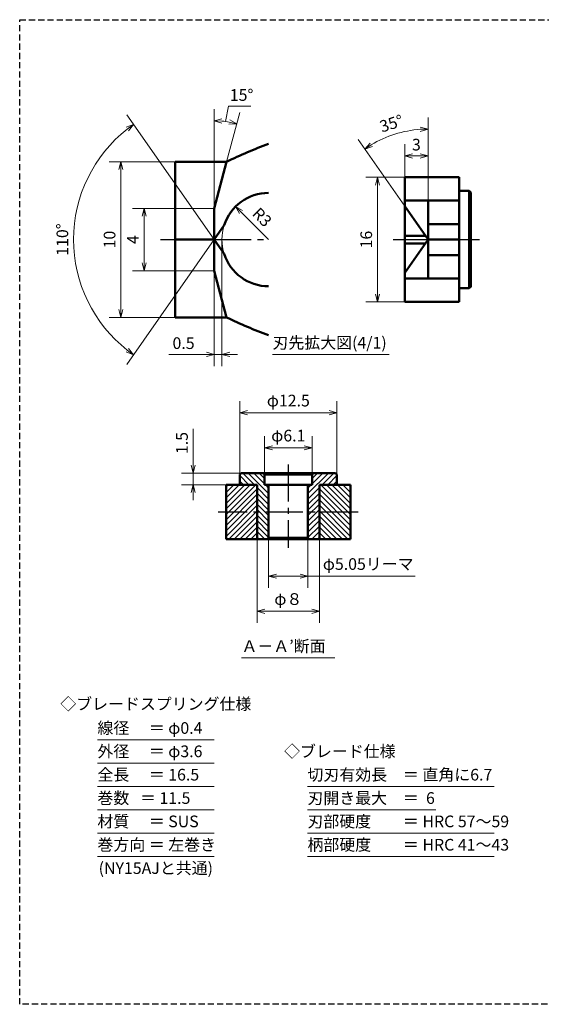
# Model space of a CAD drawing. Units: millimetres. Extents: x 5 to 205, y 17 to 144.
# Drawn here: x 5 to 72, y 17 to 144 of the extents above; entities that cross this region are included whole.
import ezdxf
from ezdxf.enums import TextEntityAlignment as Align

# ---------------------------------------------------------------- set-up
doc = ezdxf.new("R2010")
doc.units = ezdxf.units.MM
doc.header["$LTSCALE"] = 0.25
doc.linetypes.add('CENTER2', pattern=[28.575, 19.05, -3.175, 3.175, -3.175])
doc.linetypes.add('HIDDEN2', pattern=[4.7625, 3.175, -1.5875])
for name, color, linetype, lineweight in [('Center', 4, 'CENTER2', 30), ('Dimension', 3, 'Continuous', 20), ('Hatching', 7, 'Continuous', 15), ('Hidden', 4, 'HIDDEN2', 30), ('Line', 2, 'Continuous', 50), ('Text', 3, 'Continuous', 20)]:
    doc.layers.add(name, color=color, linetype=linetype, lineweight=lineweight)
doc.layers.get('0').off()
doc.styles.add('Gothic', font='txt')
doc.dimstyles.new('Vessel Engineering Original Dimensions$0', dxfattribs={"dimtxt": 1.5, "dimasz": 1, "dimexe": 1.5, "dimexo": 0, "dimgap": 0.5, "dimtad": 1, "dimdec": 3, "dimdsep": 46, "dimtxsty": 'Gothic', "dimblk": 'OPEN30', "dimcen": 0, "dimclrd": 256, "dimclre": 256, "dimclrt": 256, "dimadec": 3, "dimazin": 2, "dimtfac": 1, "dimtdec": 3, "dimtix": 1, "dimtmove": 1, "dimatfit": 3, "dimldrblk": 'OPEN30', "dimfxl": 1, "dimfrac": 2, "dimlwd": -1, "dimlwe": -1, "dimarcsym": 0})
doc.dimstyles.new('Vessel Engineering Original Dimensions$2', dxfattribs={"dimtxt": 1.5, "dimasz": 1, "dimexe": 1.5, "dimexo": 0, "dimgap": 0.5, "dimtad": 1, "dimtoh": 1, "dimdec": 3, "dimdsep": 46, "dimtxsty": 'Gothic', "dimblk": 'OPEN30', "dimcen": 0, "dimclrd": 256, "dimclre": 256, "dimclrt": 256, "dimadec": 3, "dimazin": 2, "dimtfac": 1, "dimtdec": 3, "dimtmove": 1, "dimatfit": 3, "dimldrblk": 'OPEN30', "dimfxl": 1, "dimfrac": 2, "dimlwd": -1, "dimlwe": -1, "dimarcsym": 0})
doc.dimstyles.new('Vessel Engineering Original Dimensions$4', dxfattribs={"dimtxt": 1.5, "dimasz": 1, "dimexe": 1.5, "dimexo": 0, "dimgap": 0.5, "dimtad": 1, "dimtoh": 1, "dimdec": 3, "dimdsep": 46, "dimtxsty": 'Gothic', "dimblk": 'OPEN30', "dimcen": 0, "dimclrd": 256, "dimclre": 256, "dimclrt": 256, "dimadec": 3, "dimazin": 2, "dimtfac": 1, "dimtdec": 3, "dimtmove": 0, "dimatfit": 2, "dimldrblk": 'OPEN30', "dimfxl": 1, "dimfrac": 2, "dimlwd": -1, "dimlwe": -1, "dimarcsym": 0})

# ---------------------------------------------------------------- blocks, each defined once
blk = doc.blocks.new('_Open30')
at = {"color": 0, "linetype": 'ByBlock', "lineweight": -2}
for p, q in [((-1, 0.27), (0, 0)), ((0, 0), (-1, -0.27)), ((0, 0), (-1, 0))]:
    blk.add_line(p, q, dxfattribs=at)
blk = doc.blocks.new('*D13')
at = {"layer": 'Dimension'}
for p, q in [((35.54, 76.75), (35.54, 66)), ((43.54, 76.75), (43.54, 66)), ((36.54, 67.5), (42.54, 67.5))]:
    blk.add_line(p, q, dxfattribs=at)
at = {"layer": 'Dimension', "rotation": 180}
blk.add_blockref('_Open30', (35.54, 67.5), dxfattribs=at)
at = {"layer": 'Dimension'}
blk.add_blockref('_Open30', (43.54, 67.5), dxfattribs=at)
at = {"layer": 'Dimension', "insert": (39.54, 68.87), "char_height": 1.5, "attachment_point": 5, "style": 'Gothic'}
blk.add_mtext('φ８', dxfattribs=at)
blk = doc.blocks.new('*D14')
at = {"layer": 'Dimension'}
for p, q in [((37.01, 76.95), (37.01, 70.5)), ((42.06, 76.97), (42.06, 70.5)), ((38.01, 72), (41.06, 72)), ((55.86, 72), (42.06, 72))]:
    blk.add_line(p, q, dxfattribs=at)
at = {"layer": 'Dimension', "rotation": 180}
blk.add_blockref('_Open30', (37.01, 72), dxfattribs=at)
at = {"layer": 'Dimension'}
blk.add_blockref('_Open30', (42.06, 72), dxfattribs=at)
at = {"layer": 'Dimension', "insert": (49.81, 73.37), "char_height": 1.5, "attachment_point": 5, "style": 'Gothic'}
blk.add_mtext('φ5.05リーマ', dxfattribs=at)
blk = doc.blocks.new('*D15')
at = {"layer": 'Dimension'}
for p, q in [((27.31, 90.92), (27.31, 85.25)), ((27.31, 86.25), (27.31, 87.25)), ((33.49, 85.25), (25.81, 85.25)), ((27.31, 85.25), (27.31, 83.75)), ((27.31, 85.25), (27.31, 83.75)), ((31.54, 83.75), (25.81, 83.75)), ((27.31, 82.75), (27.31, 81.75))]:
    blk.add_line(p, q, dxfattribs=at)
for p, rotation in [((27.31, 85.25), 270), ((27.31, 83.75), 90)]:
    blk.add_blockref('_Open30', p, dxfattribs=dict(at, rotation=rotation))
at = {"layer": 'Dimension', "insert": (26.06, 89.11), "char_height": 1.5, "attachment_point": 5, "rotation": 90, "style": 'Gothic'}
blk.add_mtext('1.5', dxfattribs=at)
blk = doc.blocks.new('*D16')
at = {"layer": 'Dimension'}
for p, q in [((33.29, 85.05), (33.29, 94.5)), ((45.79, 85.05), (45.79, 94.5)), ((34.29, 93), (44.79, 93))]:
    blk.add_line(p, q, dxfattribs=at)
at = {"layer": 'Dimension', "rotation": 180}
blk.add_blockref('_Open30', (33.29, 93), dxfattribs=at)
at = {"layer": 'Dimension'}
blk.add_blockref('_Open30', (45.79, 93), dxfattribs=at)
at = {"layer": 'Dimension', "insert": (39.54, 94.37), "char_height": 1.5, "attachment_point": 5, "style": 'Gothic'}
blk.add_mtext('φ12.5', dxfattribs=at)
blk = doc.blocks.new('*D17')
at = {"layer": 'Dimension'}
for p, q in [((36.49, 85.05), (36.49, 90)), ((42.59, 85.05), (42.59, 90)), ((37.49, 88.5), (41.59, 88.5))]:
    blk.add_line(p, q, dxfattribs=at)
at = {"layer": 'Dimension', "rotation": 180}
blk.add_blockref('_Open30', (36.49, 88.5), dxfattribs=at)
at = {"layer": 'Dimension'}
blk.add_blockref('_Open30', (42.59, 88.5), dxfattribs=at)
at = {"layer": 'Dimension', "insert": (39.54, 89.87), "char_height": 1.5, "attachment_point": 5, "style": 'Gothic'}
blk.add_mtext('φ6.1', dxfattribs=at)
blk = doc.blocks.new('*D41')
at = {"layer": 'Dimension'}
for p, q in [((54.5, 123.25), (54.5, 127.5)), ((55.5, 126), (56.5, 126))]:
    blk.add_line(p, q, dxfattribs=at)
at = {"layer": 'Dimension', "rotation": 180}
blk.add_blockref('_Open30', (54.5, 126), dxfattribs=at)
at = {"layer": 'Dimension'}
blk.add_blockref('_Open30', (57.5, 126), dxfattribs=at)
at = {"layer": 'Dimension', "insert": (56, 127.25), "char_height": 1.5, "attachment_point": 5, "style": 'Gothic'}
blk.add_mtext('3', dxfattribs=at)
blk = doc.blocks.new('*D42')
at = {"layer": 'Dimension'}
for p, q in [((57.5, 120.25), (57.5, 130.95)), ((54.5, 119.53), (48.5, 128.11))]:
    blk.add_line(p, q, dxfattribs=at)
blk.add_arc((57.5, 115.25), 14.2, 94.0363, 120.9637, dxfattribs=at)
for p, rotation in [((57.5, 129.45), 2.018167205329236), ((49.36, 126.88), 212.9818327946706)]:
    blk.add_blockref('_Open30', p, dxfattribs=dict(at, rotation=rotation))
at = {"layer": 'Dimension', "insert": (52.85, 129.98), "char_height": 1.5, "attachment_point": 5, "rotation": 17.5, "style": 'Gothic'}
blk.add_mtext('35°', dxfattribs=at)
blk = doc.blocks.new('*D43')
at = {"layer": 'Dimension'}
for p, q in [((54.5, 123.25), (49.5, 123.25)), ((51, 122.25), (51, 108.25)), ((54.5, 107.25), (49.5, 107.25))]:
    blk.add_line(p, q, dxfattribs=at)
for p, rotation in [((51, 123.25), 90), ((51, 107.25), 270)]:
    blk.add_blockref('_Open30', p, dxfattribs=dict(at, rotation=rotation))
at = {"layer": 'Dimension', "insert": (49.75, 115.25), "char_height": 1.5, "attachment_point": 5, "rotation": 90, "style": 'Gothic'}
blk.add_mtext('16', dxfattribs=at)
blk = doc.blocks.new('*D44')
at = {"layer": 'Dimension'}
for p, q in [((30, 119.25), (19.5, 119.25)), ((21, 118.25), (21, 112.25)), ((30, 111.25), (19.5, 111.25))]:
    blk.add_line(p, q, dxfattribs=at)
for p, rotation in [((21, 119.25), 90), ((21, 111.25), 270)]:
    blk.add_blockref('_Open30', p, dxfattribs=dict(at, rotation=rotation))
at = {"layer": 'Dimension', "insert": (19.75, 115.25), "char_height": 1.5, "attachment_point": 5, "rotation": 90, "style": 'Gothic'}
blk.add_mtext('4', dxfattribs=at)
blk = doc.blocks.new('*D45')
at = {"layer": 'Dimension'}
for p, q in [((25, 125.25), (16.5, 125.25)), ((18, 124.25), (18, 106.25)), ((25, 105.25), (16.5, 105.25))]:
    blk.add_line(p, q, dxfattribs=at)
for p, rotation in [((18, 125.25), 90), ((18, 105.25), 270)]:
    blk.add_blockref('_Open30', p, dxfattribs=dict(at, rotation=rotation))
at = {"layer": 'Dimension', "insert": (16.75, 115.25), "char_height": 1.5, "attachment_point": 5, "rotation": 90, "style": 'Gothic'}
blk.add_mtext('10', dxfattribs=at)
blk = doc.blocks.new('*D46')
at = {"layer": 'Dimension'}
for p, q in [((30, 119.25), (30, 132.02)), ((31.47, 130.42), (31.86, 132.38)), ((31.61, 125.25), (33.3, 131.58)), ((31.86, 132.38), (34.71, 132.38))]:
    blk.add_line(p, q, dxfattribs=at)
blk.add_arc((30, 119.25), 11.27, 80.0859, 84.9141, dxfattribs=at)
for p, rotation in [((30, 130.52), 177.4570343326041), ((32.92, 130.14), 347.5429656673958)]:
    blk.add_blockref('_Open30', p, dxfattribs=dict(at, rotation=rotation))
at = {"layer": 'Dimension', "insert": (33.53, 133.63), "char_height": 1.5, "attachment_point": 5, "style": 'Gothic'}
blk.add_mtext('15°', dxfattribs=at)
blk = doc.blocks.new('*D47')
at = {"layer": 'Dimension'}
for q in [(18.78, 131.28), (18.78, 99.22)]:
    blk.add_line((30, 115.25), q, dxfattribs=at)
blk.add_arc((30, 115.25), 18.07, 128.1716, 231.8284, dxfattribs=at)
for p, rotation in [((19.64, 130.05), 36.58579490587336), ((19.64, 100.45), 323.4142050941267)]:
    blk.add_blockref('_Open30', p, dxfattribs=dict(at, rotation=rotation))
at = {"layer": 'Dimension', "insert": (10.68, 115.25), "char_height": 1.5, "attachment_point": 5, "rotation": 90, "style": 'Gothic'}
blk.add_mtext('110°', dxfattribs=at)
blk = doc.blocks.new('*D48')
at = {"layer": 'Dimension'}
for p, q in [((31, 115.25), (31, 99)), ((30, 111.25), (30, 99)), ((24.19, 100.5), (30, 100.5)), ((29, 100.5), (28, 100.5)), ((30, 100.5), (31, 100.5)), ((30, 100.5), (31, 100.5)), ((32, 100.5), (33, 100.5))]:
    blk.add_line(p, q, dxfattribs=at)
blk.add_blockref('_Open30', (30, 100.5), dxfattribs=at)
at = {"layer": 'Dimension', "rotation": 180}
blk.add_blockref('_Open30', (31, 100.5), dxfattribs=at)
at = {"layer": 'Dimension', "insert": (26.07, 101.75), "char_height": 1.5, "attachment_point": 5, "style": 'Gothic'}
blk.add_mtext('0.5', dxfattribs=at)
blk = doc.blocks.new('*D49')
at = {"layer": 'Dimension'}
blk.add_line((37, 115.25), (33.46, 118.79), dxfattribs=at)
at = {"layer": 'Dimension', "rotation": 135.0000000000028}
blk.add_blockref('_Open30', (32.76, 119.49), dxfattribs=at)
at = {"layer": 'Dimension', "insert": (36.03, 117.99), "char_height": 1.5, "attachment_point": 5, "rotation": 315, "style": 'Gothic'}
blk.add_mtext('R3', dxfattribs=at)

msp = doc.modelspace()

# ---------------------------------------------------------------- hatches: boundary and pattern name
at = {"layer": 'Hatching'}
h = msp.add_hatch(dxfattribs=at)
h.set_pattern_fill('_USER', color=256, scale=0.5, angle=45, style=0, pattern_type=0)
h.set_pattern_definition([(135, (39.5353, 85.05), (0.353553, 0.353553), [])])
h.paths.add_polyline_path([(35.5353, 83.75), (33.2853, 83.75), (33.2853, 85.05), (33.4853, 85.25), (36.2853, 85.25), (36.4853, 85.05), (36.4853, 83.75), (37.0103, 83.75), (37.0103, 80.25), (35.5353, 80.25)])
h.paths.add_polyline_path([(35.5353, 80.25), (37.0103, 80.25), (37.0103, 76.95), (36.8103, 76.75), (35.5353, 76.75)])
h = msp.add_hatch(dxfattribs=at)
h.set_pattern_fill('_USER', color=256, scale=0.5, angle=45, style=0, pattern_type=0)
h.set_pattern_definition([(45, (39.5353, 85.05), (-0.353553, 0.353553), [])])
h.paths.add_polyline_path([(43.5353, 83.75), (45.7853, 83.75), (45.7853, 85.05), (45.5853, 85.25), (42.7853, 85.25), (42.5853, 85.05), (42.5853, 83.75), (42.0603, 83.75), (42.0603, 80.25), (43.5353, 80.25)])
h.paths.add_polyline_path([(43.5353, 80.25), (42.0603, 80.25), (42.0603, 76.95), (42.2603, 76.75), (43.5353, 76.75)])
h = msp.add_hatch(dxfattribs=at)
h.set_pattern_fill('_USER', color=256, scale=0.5, angle=135, style=0, pattern_type=0)
h.set_pattern_definition([(45, (77.26555, 9), (0.3535534, -0.3535534), [])])
h.paths.add_polyline_path([(31.5353, 83.75), (35.5353, 83.75), (35.5353, 80.25), (31.5353, 80.25)])
h.paths.add_polyline_path([(31.5353, 80.25), (35.5353, 80.25), (35.5353, 76.75), (31.5353, 76.75)])
h = msp.add_hatch(dxfattribs=at)
h.set_pattern_fill('_USER', color=256, scale=0.5, angle=135, style=0, pattern_type=0)
h.set_pattern_definition([(135, (1.8051, 9), (-0.3535534, -0.3535534), [])])
h.paths.add_polyline_path([(43.5353, 80.25), (47.5353, 80.25), (47.5353, 83.75), (43.5353, 83.75)])
h.paths.add_polyline_path([(43.5353, 80.25), (43.5353, 76.75), (47.5353, 76.75), (47.5353, 80.25)])

# ---------------------------------------------------------------- linework, layer by layer
at = {"layer": 'Center'}
for p, q in [((23.1161, 115.25), (25, 115.25)), ((30, 115.25), (37, 115.25)), ((53.0178, 115.25), (57.5, 115.25)), ((61.5, 115.25), (64.1147, 115.25)), ((39.5353, 86.35), (39.5353, 75.65)), ((48.5353, 80.25), (30.5353, 80.25))]:
    msp.add_line(p, q, dxfattribs=at)
at = {"layer": 'Dimension'}
msp.add_arc((37, 115.25), 6, 162.122517, 197.877483, dxfattribs=at)
at = {"layer": 'Hidden', "color": 2}
for p, q in [((5, 17), (5, 143.5)), ((5, 143.5), (205, 143.5))]:
    msp.add_line(p, q, dxfattribs=at)
at = {"layer": 'Hidden'}
msp.add_line((205, 17), (5, 17), dxfattribs=at)
at = {"layer": 'Line'}
for p, q in [((25, 105.25), (25, 125.25)), ((25, 125.25), (31.6077, 125.25)), ((30, 119.25), (31.6077, 125.25)), ((61.5, 123.25), (54.5, 123.25)), ((54.5, 123.25), (54.5, 107.25)), ((61.5, 123.25), (61.5, 107.25)), ((62.8, 121.5), (61.5, 121.5)), ((62.8, 121.5), (63, 121.3)), ((62.8, 115.25), (62.8, 121.5)), ((54.5, 120.25), (61.5, 120.25)), ((57.5, 120.25), (57.5, 110.25)), ((63, 115.25), (63, 121.3)), ((30, 111.25), (30, 119.25)), ((54.5, 119.5344), (57.5, 115.25)), ((31.2897, 117.0919), (30, 115.25)), ((57.5, 117.25), (61.5, 117.25)), ((25, 115.25), (30, 115.25)), ((25, 115.25), (30, 115.25)), ((31.2897, 113.4081), (30, 115.25)), ((54.5, 115.75), (57.1499, 115.75)), ((54.5, 110.9656), (57.5, 115.25)), ((57.5, 115.25), (61.5, 115.25)), ((62.8, 115.25), (62.8, 109)), ((63, 115.25), (63, 109.2)), ((54.5, 114.75), (57.1499, 114.75)), ((57.5, 113.25), (61.5, 113.25)), ((30, 111.25), (31.6077, 105.25)), ((54.5, 110.25), (61.5, 110.25)), ((62.8, 109), (61.5, 109)), ((62.8, 109), (63, 109.2)), ((61.5, 107.25), (54.5, 107.25)), ((25, 105.25), (31.6077, 105.25)), ((33.2853, 85.05), (33.4853, 85.25)), ((33.2853, 85.05), (33.2853, 83.75)), ((45.5853, 85.25), (33.4853, 85.25)), ((36.4853, 85.05), (36.2853, 85.25)), ((36.4853, 85.05), (36.4853, 83.75)), ((42.5853, 85.05), (36.4853, 85.05)), ((42.5853, 85.05), (42.7853, 85.25)), ((42.5853, 85.05), (42.5853, 83.75)), ((45.7853, 85.05), (45.5853, 85.25)), ((45.7853, 85.05), (45.7853, 83.75)), ((31.5353, 83.75), (35.5353, 83.75)), ((31.5353, 83.75), (31.5353, 76.75)), ((35.5353, 83.75), (35.5353, 76.75)), ((36.4853, 83.75), (42.5853, 83.75)), ((37.0103, 83.75), (37.0103, 76.95)), ((42.0603, 83.75), (42.0603, 76.95)), ((43.5353, 83.75), (43.5353, 76.75)), ((47.5353, 83.75), (43.5353, 83.75)), ((47.5353, 83.75), (47.5353, 76.75)), ((31.5353, 76.75), (47.5353, 76.75)), ((37.0103, 76.95), (36.8103, 76.75)), ((42.0603, 76.95), (37.0103, 76.95)), ((42.0603, 76.95), (42.2603, 76.75))]:
    msp.add_line(p, q, dxfattribs=at)
for centre, radius, start, end in [((57.7611, 71.25), 60, 110.24396, 115.841933), ((37, 115.25), 6, 90, 162.122517), ((37, 115.25), 6, 197.877483, 270), ((57.7611, 159.25), 60, 244.158067, 249.75604)]:
    msp.add_arc(centre, radius, start, end, dxfattribs=at)
at = {"layer": 'Text'}
for p, q in [((37.5, 100.5), (52.5, 100.5)), ((33.5353, 61.5), (45.5353, 61.5)), ((15, 51), (30, 51)), ((15, 48), (30, 48)), ((15, 45), (30, 45)), ((42, 45), (66, 45)), ((15, 42), (30, 42)), ((42, 42), (58.5, 42)), ((15, 39), (30, 39)), ((42, 39), (66, 39)), ((15, 36), (30, 36)), ((42, 36), (66, 36))]:
    msp.add_line(p, q, dxfattribs=at)

# ---------------------------------------------------------------- texts
at = {"layer": 'Text', "style": 'Gothic'}
for s, p in [('刃先拡大図(4/1)', (37.5, 102)), ('Ａ－Ａ’断面', (33.5175, 63.022)), ('線径\u3000 ＝ φ0.4', (15, 52.5)), ('外径\u3000 ＝ φ3.6', (15, 49.5)), ('◇ブレード仕様', (39, 49.5)), ('全長\u3000 ＝ 16.5', (15, 46.5)), ('切刃有効長\u3000＝ 直角に6.7', (42, 46.5)), ('巻数   ＝ 11.5', (15, 43.5)), ('刃開き最大\u3000＝  6', (42, 43.5)), ('材質\u3000 ＝ SUS', (15, 40.5)), ('刃部硬度\u3000\u3000＝ HRC 57～59', (42, 40.5)), ('巻方向 ＝ 左巻き', (15, 37.5)), ('柄部硬度\u3000\u3000＝ HRC 41～43', (42, 37.5))]:
    msp.add_text(s, height=1.5, dxfattribs=at).set_placement(p, align=Align.MIDDLE_LEFT)
for s, p in [('◇ブレードスプリング仕様', (22.5, 55.5915)), ('(NY15AJと共通)', (22.5, 34.5))]:
    msp.add_text(s, height=1.5, dxfattribs=at).set_placement(p, align=Align.MIDDLE_CENTER)

# ---------------------------------------------------------------- dimensions: what is measured, and where the dimension line sits
at = {"layer": 'Dimension'}
for base, line1, line2, picture, middle in [((30.9822, 130.4764), ((30, 119.25), (31.6077, 125.25)), ((30, 111.25), (30, 119.25)), '*D46', (33.5337, 133.6344)), ((12.84944, 120.93308), ((31.28971, 113.4081), (30, 115.25)), ((31.28971, 117.0919), (30, 115.25)), '*D47', (10.68238, 115.25)), ((54.6289, 129.1546), ((57.5, 120.25), (57.5, 110.25)), ((54.5, 119.5344), (57.5, 115.25)), '*D42', (52.8547, 129.983))]:
    dim = msp.add_angular_dim_2l(base=base, line1=line1, line2=line2, dimstyle='Vessel Engineering Original Dimensions$2', dxfattribs=at)
    dim.commit()
    dim.dimension.update_dxf_attribs({"geometry": picture, "text_midpoint": middle})
dim = msp.add_linear_dim(base=(57.5, 126), p1=(54.5, 123.25), p2=(57.5, 120.25), dimstyle='Vessel Engineering Original Dimensions$0', override={"dimse1": 0, "dimse2": 1}, dxfattribs=at)
dim.commit()
dim.dimension.update_dxf_attribs({"geometry": '*D41', "text_midpoint": (56, 127.25)})
for base, p1, p2, text, picture, middle in [((18, 105.25), (25, 125.25), (25, 105.25), '10', '*D45', (16.75, 115.25)), ((21, 111.25), (30, 119.25), (30, 111.25), '4', '*D44', (19.75, 115.25))]:
    dim = msp.add_linear_dim(base=base, p1=p1, p2=p2, angle=90, text=text, dimstyle='Vessel Engineering Original Dimensions$0', dxfattribs=at)
    dim.commit()
    dim.dimension.update_dxf_attribs({"geometry": picture, "text_midpoint": middle})
dim = msp.add_linear_dim(base=(51, 107.25), p1=(54.5, 123.25), p2=(54.5, 107.25), angle=90, dimstyle='Vessel Engineering Original Dimensions$0', dxfattribs=at)
dim.commit()
dim.dimension.update_dxf_attribs({"geometry": '*D43', "text_midpoint": (49.75, 115.25)})
dim = msp.add_radius_dim(center=(37, 115.25), mpoint=(32.7574, 119.4926), text='R3', dimstyle='Vessel Engineering Original Dimensions$4', dxfattribs=at)
dim.commit()
dim.dimension.update_dxf_attribs({"geometry": '*D49', "text_midpoint": (35.1416, 117.1084), "dimtype": 164})
for base, p1, p2, text, picture, middle in [((31, 100.5), (30, 111.25), (31, 115.25), '0.5', '*D48', (26.0671, 100.9571)), ((42.0603, 72), (37.0103, 76.95), (42.0603, 76.9684), 'φ5.05リーマ', '*D14', (49.8051, 72))]:
    dim = msp.add_linear_dim(base=base, p1=p1, p2=p2, text=text, dimstyle='Vessel Engineering Original Dimensions$0', dxfattribs=at)
    dim.commit()
    dim.dimension.update_dxf_attribs({"geometry": picture, "text_midpoint": middle, "dimtype": 160})
for base, p1, p2, text, picture, middle in [((45.7853, 93), (33.2853, 85.05), (45.7853, 85.05), 'φ12.5', '*D16', (39.5353, 94.3718)), ((42.5853, 88.5), (36.4853, 85.05), (42.5853, 85.05), 'φ6.1', '*D17', (39.5353, 89.8718)), ((43.5353, 67.5), (35.5353, 76.75), (43.5353, 76.75), 'φ８', '*D13', (39.5353, 68.8718))]:
    dim = msp.add_linear_dim(base=base, p1=p1, p2=p2, text=text, dimstyle='Vessel Engineering Original Dimensions$0', dxfattribs=at)
    dim.commit()
    dim.dimension.update_dxf_attribs({"geometry": picture, "text_midpoint": middle})
dim = msp.add_linear_dim(base=(27.3051, 83.75), p1=(33.4853, 85.25), p2=(31.5353, 83.75), angle=90, dimstyle='Vessel Engineering Original Dimensions$0', dxfattribs=at)
dim.commit()
dim.dimension.update_dxf_attribs({"geometry": '*D15', "text_midpoint": (27.3234, 89.1055), "dimtype": 160})

doc.saveas('drawing.dxf')
